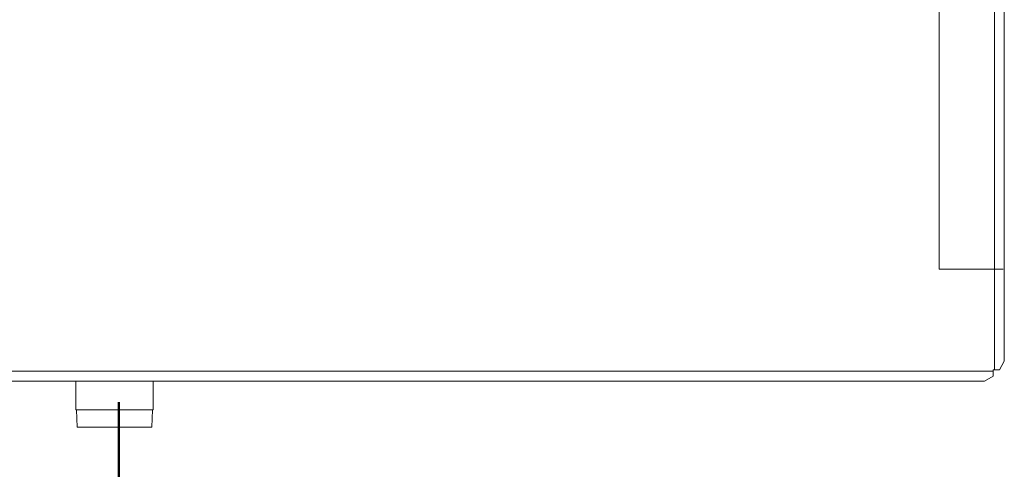
# Model space of a CAD drawing. Extents: x 23112 to 23553, y 42620 to 42838.
# Drawn here: x 23366 to 23367, y 42662 to 42662 of the extents above; entities that cross this region are included whole.
import ezdxf

# ---------------------------------------------------------------- set-up
doc = ezdxf.new("R2010")
doc.units = 0
doc.header["$LTSCALE"] = 99.9
doc.header["$MEASUREMENT"] = 0
doc.linetypes.add('HIDDEN', pattern=[0.375, 0.25, -0.125])
doc.layers.add('I-wodlod-techn-zasilenie', color=172, linetype='CONTINUOUS', lineweight=50)

msp = doc.modelspace()

# ---------------------------------------------------------------- linework, layer by layer
at = {"layer": 'I-wodlod-techn-zasilenie', "linetype": 'HIDDEN', "lineweight": 18}
for p, q in [((23367.2819, 42662.0897), (23367.2819, 42666.9462)), ((23367.3564, 42662.0897), (23367.2819, 42662.0897))]:
    msp.add_line(p, q, dxfattribs=at)
at = {"layer": 'I-wodlod-techn-zasilenie', "lineweight": 18}
for p, q in [((23367.3464, 42663.1609), (23367.3464, 42661.9724)), ((23367.3579, 42663.1509), (23367.3579, 42661.9824)), ((23367.3521, 42661.9724), (23367.3579, 42661.9824)), ((23367.3449, 42661.9709), (23365.0429, 42661.9709)), ((23367.3449, 42661.9724), (23367.3464, 42661.9724)), ((23367.3449, 42661.9724), (23367.3449, 42661.9709)), ((23367.3449, 42661.9709), (23367.3449, 42661.9651)), ((23367.3464, 42661.9724), (23367.3521, 42661.9724)), ((23367.3349, 42661.9594), (23365.0529, 42661.9594)), ((23366.2759, 42661.9594), (23366.2759, 42661.9257)), ((23366.3659, 42661.9594), (23366.3659, 42661.9257)), ((23367.3349, 42661.9594), (23367.3449, 42661.9651)), ((23366.3659, 42661.9257), (23366.2759, 42661.9257)), ((23366.2775, 42661.9057), (23366.2765, 42661.9257)), ((23366.3643, 42661.9057), (23366.3654, 42661.9257)), ((23366.3643, 42661.9057), (23366.2775, 42661.9057))]:
    msp.add_line(p, q, dxfattribs=at)
at = {"layer": 'I-wodlod-techn-zasilenie', "linetype": 'HIDDEN', "ltscale": 0.03}
msp.add_line((23366.326, 42661.9347), (23366.326, 42660.858), dxfattribs=at)

doc.saveas('drawing.dxf')
